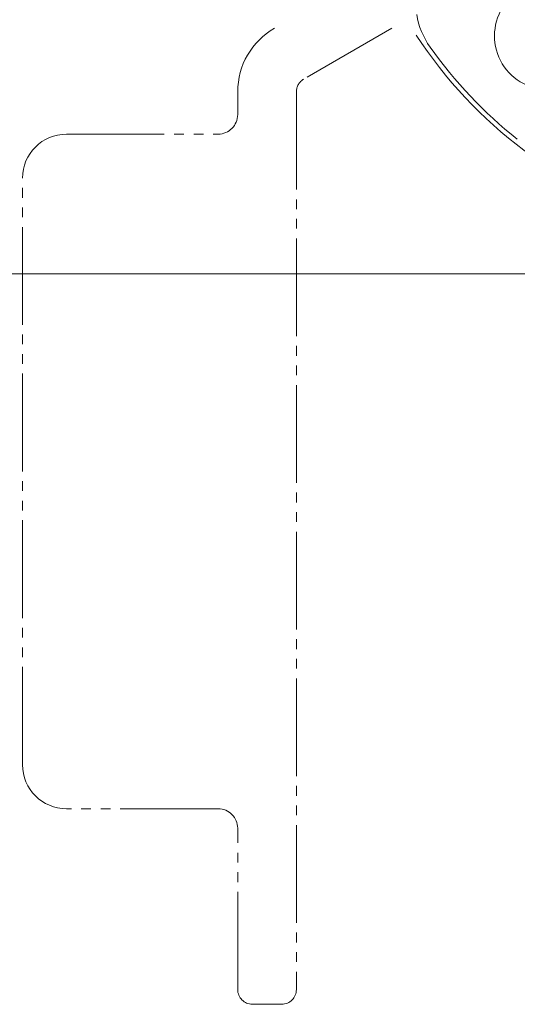
# Model space of a CAD drawing. Units: millimetres. Extents: x 558 to 6045, y -2828 to 4138.
# Drawn here: x 4708 to 4759, y 3254 to 3354 of the extents above; entities that cross this region are included whole.
import ezdxf

# ---------------------------------------------------------------- set-up
doc = ezdxf.new("R2010")
doc.units = ezdxf.units.MM
doc.linetypes.add('CENTER', pattern=[50.8, 31.75, -6.35, 6.35, -6.35])
doc.linetypes.add('DIVIDE', pattern=[15, 10, -1, 1, -1, 1, -1])
doc.layers.add('LAYER006', color=7, linetype='Continuous')
doc.layers.add('図面枠', color=7, linetype='Continuous', lineweight=50)

msp = doc.modelspace()

# ---------------------------------------------------------------- linework, layer by layer
at = {"layer": 'LAYER006', "color": 7, "linetype": 'DIVIDE', "lineweight": 9}
for p, q in [((4746.31, 3353.61), (4737.31, 3348.41)), ((4730.56, 3344.78), (4730.56, 3347.11)), ((4736.56, 3347.11), (4736.56, 3255.28)), ((4713.06, 3342.78), (4728.56, 3342.78)), ((4708.56, 3278.28), (4708.56, 3338.28)), ((4728.56, 3273.78), (4713.06, 3273.78)), ((4730.56, 3255.28), (4730.56, 3271.78)), ((4735.06, 3253.78), (4732.06, 3253.78))]:
    msp.add_line(p, q, dxfattribs=at)
at = {"layer": 'LAYER006', "color": 7, "linetype": 'Continuous', "lineweight": 9}
for centre, radius, start, end in [((4762.31, 3352.82), 5.5, 144.3466, 270), ((4756.76, 3356.3), 8, 189.1542, 215.3345), ((4787.76, 3378.28), 46, 215.3345, 231.5264)]:
    msp.add_arc(centre, radius, start, end, dxfattribs=at)
at = {"layer": 'LAYER006', "color": 7, "linetype": 'DIVIDE', "lineweight": 9}
for centre, radius, start, end in [((4738.06, 3347.11), 7.5, 120, 180), ((4738.06, 3347.11), 1.5, 120, 180), ((4728.56, 3344.78), 2, 270, 0), ((4713.06, 3338.28), 4.5, 90, 180), ((4713.06, 3278.28), 4.5, 180, 270), ((4728.56, 3271.78), 2, 0, 90), ((4732.06, 3255.28), 1.5, 180, 270), ((4735.06, 3255.28), 1.5, 270, 0)]:
    msp.add_arc(centre, radius, start, end, dxfattribs=at)
at = {"layer": 'LAYER006', "color": 4, "linetype": 'Continuous', "lineweight": 9}
msp.add_arc((4787.78, 3378.28), 46.5, 213.0595, 253.0039, dxfattribs=at)
at = {"layer": '図面枠', "linetype": 'CENTER', "lineweight": 9, "ltscale": 3}
msp.add_line((5674.9, 3328.49), (3345.36, 3328.49), dxfattribs=at)

doc.saveas('drawing.dxf')
